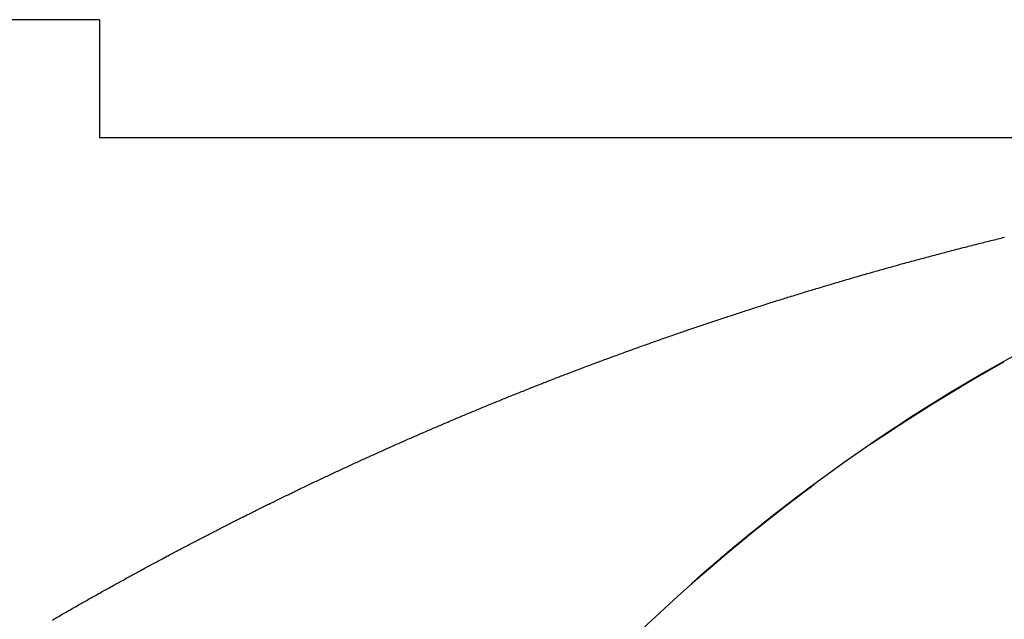
# Model space of a CAD drawing. Extents: x 24 to 1329, y -769 to 283.
# Drawn here: x 763 to 765, y -150 to -149 of the extents above; entities that cross this region are included whole.
import ezdxf

# ---------------------------------------------------------------- set-up
doc = ezdxf.new("R2010")
doc.units = 0
doc.linetypes.add('DASHED', pattern=[11.05, 8.7, -2.35])
doc.layers.get('0').update_dxf_attribs({"linetype": 'CONTINUOUS'})
doc.layers.add('NEVIDI', color=4, linetype='DASHED')

msp = doc.modelspace()

# ---------------------------------------------------------------- linework, layer by layer
at = {"color": 2}
for p, q in [((763.5, -149.3), (757.5, -149.3)), ((763.5, -149.3), (763.5, -149.5)), ((763.5, -149.5), (766.231739, -149.5)), ((765.005828, -149.898302), (765.028019, -149.885943)), ((765.008004, -149.897054), (765.030171, -149.884732)), ((765.010182, -149.895807), (765.032325, -149.883523)), ((765.012362, -149.894563), (765.034481, -149.882315)), ((765.014543, -149.893319), (765.036637, -149.881109)), ((765.016725, -149.892078), (765.034959, -149.88202)), ((765.018909, -149.890838), (765.034926, -149.88202)), ((765.021094, -149.889599), (765.034888, -149.88202)), ((764.97551, -149.915939), (764.998008, -149.903071)), ((764.977481, -149.914778), (764.998659, -149.902694)), ((764.977666, -149.914669), (765.000144, -149.901837)), ((764.979651, -149.913501), (765.000808, -149.901453)), ((764.979823, -149.9134), (765.002281, -149.900604)), ((764.981823, -149.912227), (765.002958, -149.900214)), ((764.981983, -149.912134), (765.004419, -149.899374)), ((764.983997, -149.910954), (765.005107, -149.898978)), ((764.984143, -149.910868), (765.006558, -149.898144)), ((764.986305, -149.909604), (765.008699, -149.896917)), ((764.988468, -149.908342), (765.010841, -149.895691)), ((764.990633, -149.907082), (765.012984, -149.894467)), ((764.992705, -149.905877), (765.013725, -149.894043)), ((764.9928, -149.905823), (765.015128, -149.893244)), ((764.994886, -149.904612), (765.015883, -149.892814)), ((764.994967, -149.904565), (765.017273, -149.892023)), ((764.997068, -149.903349), (765.01804, -149.891587)), ((764.997136, -149.903309), (765.01942, -149.890804)), ((764.999252, -149.902087), (765.020201, -149.890361)), ((764.999307, -149.902055), (765.021568, -149.889586)), ((765.001479, -149.900802), (765.023717, -149.88837)), ((765.003653, -149.899551), (765.025867, -149.887156)), ((764.947609, -149.932594), (764.970385, -149.919246)), ((764.949746, -149.931304), (764.972505, -149.917991)), ((764.951885, -149.930014), (764.974626, -149.916737)), ((764.954026, -149.928727), (764.976748, -149.915485)), ((764.956168, -149.927441), (764.978872, -149.914234)), ((764.958311, -149.926157), (764.980997, -149.912985)), ((764.960456, -149.924874), (764.983123, -149.911738)), ((764.962602, -149.923593), (764.98525, -149.910493)), ((764.96475, -149.922313), (764.987355, -149.909262)), ((764.966899, -149.921035), (764.989478, -149.908024)), ((764.96905, -149.919759), (764.991608, -149.906783)), ((764.971202, -149.918484), (764.99374, -149.905544)), ((764.973145, -149.917335), (764.994371, -149.905178)), ((764.973355, -149.917211), (764.995874, -149.904307)), ((764.975312, -149.916055), (764.996512, -149.903937)), ((764.919944, -149.949517), (764.943009, -149.935671)), ((764.921561, -149.948516), (764.943352, -149.935463)), ((764.922064, -149.948206), (764.9451, -149.934402)), ((764.923694, -149.947199), (764.945469, -149.934179)), ((764.924185, -149.946896), (764.947205, -149.933128)), ((764.925828, -149.945883), (764.947556, -149.932915)), ((764.926307, -149.945588), (764.949312, -149.931854)), ((764.927964, -149.944569), (764.949675, -149.931635)), ((764.928431, -149.944281), (764.95142, -149.930582)), ((764.930101, -149.943256), (764.951795, -149.930356)), ((764.930556, -149.942976), (764.953521, -149.929317)), ((764.932239, -149.941945), (764.953915, -149.92908)), ((764.932683, -149.941673), (764.955609, -149.928062)), ((764.934379, -149.940635), (764.95604, -149.927804)), ((764.934811, -149.940371), (764.957721, -149.926795)), ((764.936941, -149.939071), (764.959834, -149.92553)), ((764.939071, -149.937773), (764.961947, -149.924266)), ((764.941204, -149.936476), (764.964063, -149.923004)), ((764.943337, -149.93518), (764.966179, -149.921744)), ((764.945472, -149.933886), (764.968296, -149.920485)), ((764.89251, -149.966707), (764.915839, -149.952367)), ((764.894612, -149.965375), (764.917927, -149.95107)), ((764.896716, -149.964045), (764.920017, -149.949774)), ((764.898821, -149.962716), (764.922079, -149.948498)), ((764.900927, -149.961389), (764.924171, -149.947205)), ((764.903035, -149.960064), (764.926264, -149.945914)), ((764.905143, -149.95874), (764.928359, -149.944624)), ((764.90667, -149.957783), (764.928601, -149.944475)), ((764.907254, -149.957417), (764.930455, -149.943336)), ((764.908793, -149.956454), (764.930707, -149.943181)), ((764.909365, -149.956097), (764.932527, -149.942065)), ((764.910917, -149.955127), (764.932819, -149.941886)), ((764.911478, -149.954778), (764.934621, -149.940783)), ((764.913043, -149.953802), (764.934929, -149.940595)), ((764.913593, -149.95346), (764.93672, -149.9395)), ((764.915171, -149.952478), (764.93701, -149.939323)), ((764.915708, -149.952144), (764.938821, -149.938219)), ((764.917299, -149.951156), (764.939123, -149.938035)), ((764.917825, -149.95083), (764.940923, -149.936939)), ((764.919429, -149.949835), (764.941237, -149.936748)), ((764.865303, -149.984165), (764.888884, -149.969327)), ((764.866594, -149.983327), (764.888933, -149.969295)), ((764.867388, -149.982812), (764.890957, -149.968008)), ((764.86869, -149.981969), (764.891016, -149.967971)), ((764.869474, -149.981462), (764.893031, -149.966691)), ((764.871562, -149.980112), (764.895086, -149.965389)), ((764.87365, -149.978765), (764.897154, -149.964081)), ((764.875741, -149.977419), (764.899232, -149.962769)), ((764.877832, -149.976074), (764.901311, -149.961458)), ((764.879925, -149.974731), (764.903389, -149.960151)), ((764.882019, -149.97339), (764.905443, -149.958861)), ((764.884115, -149.97205), (764.907525, -149.957555)), ((764.886211, -149.970712), (764.909609, -149.956251)), ((764.88831, -149.969375), (764.911682, -149.954957)), ((764.890409, -149.96804), (764.913751, -149.953666)), ((764.838322, -150.00189), (764.862164, -149.986536)), ((764.839458, -150.001135), (764.862065, -149.986601)), ((764.840389, -150.000517), (764.864221, -149.985197)), ((764.841537, -149.999756), (764.864134, -149.985253)), ((764.842458, -149.999146), (764.866252, -149.983877)), ((764.843618, -149.998378), (764.866193, -149.983916)), ((764.844528, -149.997776), (764.868309, -149.982543)), ((764.8457, -149.997002), (764.868243, -149.982585)), ((764.8466, -149.996408), (764.87037, -149.981208)), ((764.847783, -149.995627), (764.870317, -149.981242)), ((764.848673, -149.995041), (764.872432, -149.979875)), ((764.849868, -149.994254), (764.872377, -149.979911)), ((764.850747, -149.993676), (764.874466, -149.978563)), ((764.851954, -149.992883), (764.874441, -149.978579)), ((764.852822, -149.992313), (764.87653, -149.977233)), ((764.854041, -149.991513), (764.876511, -149.977246)), ((764.854899, -149.990951), (764.878596, -149.975905)), ((764.85613, -149.990145), (764.878588, -149.97591)), ((764.856977, -149.98959), (764.880654, -149.974585)), ((764.85822, -149.988778), (764.880637, -149.974596)), ((764.859057, -149.988232), (764.882702, -149.973273)), ((764.860311, -149.987413), (764.882717, -149.973263)), ((764.861138, -149.986874), (764.884771, -149.97195)), ((764.862404, -149.98605), (764.884796, -149.971934)), ((764.86322, -149.985519), (764.886832, -149.970634)), ((764.864498, -149.984688), (764.88685, -149.970623)), ((764.813614, -150.018491), (764.837691, -150.002653)), ((764.815665, -150.017098), (764.839719, -150.001305)), ((764.817719, -150.015708), (764.841748, -149.999958)), ((764.818741, -150.015016), (764.841569, -150.000076)), ((764.819773, -150.014319), (764.843793, -149.998603)), ((764.820807, -150.013621), (764.843596, -149.998733)), ((764.821829, -150.012932), (764.845823, -149.99726)), ((764.822874, -150.012227), (764.845652, -149.997373)), ((764.823886, -150.011546), (764.847857, -149.995917)), ((764.824942, -150.010835), (764.847709, -149.996014)), ((764.825944, -150.010162), (764.849905, -149.994566)), ((764.827012, -150.009445), (764.849742, -149.994674)), ((764.828004, -150.008779), (764.851955, -149.993218)), ((764.829083, -150.008056), (764.8518, -149.99332)), ((764.830065, -150.007398), (764.85398, -149.991888)), ((764.831155, -150.006668), (764.853859, -149.991967)), ((764.832127, -150.006019), (764.856029, -149.990544)), ((764.833229, -150.005283), (764.855898, -149.99063)), ((764.83419, -150.004641), (764.858082, -149.9892)), ((764.835304, -150.003899), (764.857961, -149.98928)), ((764.836255, -150.003265), (764.86011, -149.987875)), ((764.837381, -150.002516), (764.86002, -149.987934)), ((764.811563, -150.019884), (764.83565, -150.004013)), ((764.671246, -150.121388), (764.696615, -150.102542)), ((764.671545, -150.121158), (764.69577, -150.103178)), ((764.673207, -150.119883), (764.698571, -150.101072)), ((764.673514, -150.119647), (764.697714, -150.101716)), ((764.675169, -150.118379), (764.700505, -150.099621)), ((764.675485, -150.118137), (764.699673, -150.100245)), ((764.677132, -150.116878), (764.702458, -150.098159)), ((764.677457, -150.116629), (764.701627, -150.098781)), ((764.679096, -150.115377), (764.704403, -150.096704)), ((764.67943, -150.115123), (764.703579, -150.09732)), ((764.681062, -150.113879), (764.706349, -150.095251)), ((764.681404, -150.113618), (764.705544, -150.095852)), ((764.683029, -150.112382), (764.708306, -150.093793)), ((764.68338, -150.112114), (764.707493, -150.094399)), ((764.684997, -150.110887), (764.710246, -150.092349)), ((764.685357, -150.110613), (764.709439, -150.09295)), ((764.686966, -150.109393), (764.71221, -150.090891)), ((764.687335, -150.109113), (764.71141, -150.091484)), ((764.688937, -150.107901), (764.714147, -150.089454)), ((764.689315, -150.107614), (764.713366, -150.090033)), ((764.690909, -150.10641), (764.713883, -150.089628)), ((764.692882, -150.104921), (764.713854, -150.089628)), ((764.647817, -150.139571), (764.673405, -150.120176)), ((764.649762, -150.138047), (764.675321, -150.118707)), ((764.651709, -150.136524), (764.677264, -150.11722)), ((764.651923, -150.136357), (764.676329, -150.117936)), ((764.653657, -150.135003), (764.67918, -150.115756)), ((764.655607, -150.133484), (764.681124, -150.114272)), ((764.655837, -150.133305), (764.680209, -150.114971)), ((764.657557, -150.131967), (764.683049, -150.112806)), ((764.657796, -150.131781), (764.68214, -150.113499)), ((764.659509, -150.130451), (764.68499, -150.11133)), ((764.659756, -150.130259), (764.684086, -150.112018)), ((764.661462, -150.128936), (764.686926, -150.109861)), ((764.661718, -150.128738), (764.686021, -150.110548)), ((764.663416, -150.127423), (764.68886, -150.108395)), ((764.663681, -150.127219), (764.687979, -150.109063)), ((764.665372, -150.125912), (764.690807, -150.106922)), ((764.665645, -150.125701), (764.689912, -150.107599)), ((764.667329, -150.124402), (764.692735, -150.105465)), ((764.66761, -150.124185), (764.691871, -150.106118)), ((764.669287, -150.122894), (764.694689, -150.103993)), ((764.669577, -150.122671), (764.693807, -150.104657)), ((764.626498, -150.15644), (764.652263, -150.136551)), ((764.626605, -150.156355), (764.651228, -150.137361)), ((764.62843, -150.154899), (764.654173, -150.135059)), ((764.628545, -150.154807), (764.653153, -150.135856)), ((764.630363, -150.153359), (764.656101, -150.133556)), ((764.630486, -150.153261), (764.65508, -150.134352)), ((764.632297, -150.15182), (764.658005, -150.132074)), ((764.632429, -150.151716), (764.657009, -150.132849)), ((764.634233, -150.150284), (764.659936, -150.130573)), ((764.634372, -150.150173), (764.658925, -150.131359)), ((764.636169, -150.148748), (764.661842, -150.129095)), ((764.636317, -150.148632), (764.660865, -150.129853)), ((764.638108, -150.147215), (764.663775, -150.127597)), ((764.638263, -150.147092), (764.662781, -150.128367)), ((764.640047, -150.145683), (764.66569, -150.126117)), ((764.640211, -150.145553), (764.664708, -150.126876)), ((764.641987, -150.144152), (764.667619, -150.124628)), ((764.64216, -150.144017), (764.666644, -150.125381)), ((764.643929, -150.142624), (764.669545, -150.123143)), ((764.645872, -150.141096), (764.671468, -150.121664)), ((764.605331, -150.173503), (764.631266, -150.153114)), ((764.605353, -150.173485), (764.630173, -150.153985)), ((764.607249, -150.171944), (764.633171, -150.151599)), ((764.607279, -150.17192), (764.63207, -150.152475)), ((764.609168, -150.170386), (764.635078, -150.150085)), ((764.609205, -150.170356), (764.633973, -150.150962)), ((764.611089, -150.16883), (764.636977, -150.14858)), ((764.611134, -150.168794), (764.635892, -150.149439)), ((764.613011, -150.167276), (764.638894, -150.147062)), ((764.613063, -150.167234), (764.637804, -150.147924)), ((764.614934, -150.165723), (764.640786, -150.145567)), ((764.614994, -150.165675), (764.639722, -150.146408)), ((764.616858, -150.164172), (764.642707, -150.144052)), ((764.616926, -150.164117), (764.641641, -150.144893)), ((764.618783, -150.162623), (764.644601, -150.14256)), ((764.618859, -150.162562), (764.643549, -150.143388)), ((764.62071, -150.161075), (764.646524, -150.141048)), ((764.620794, -150.161007), (764.64548, -150.141869)), ((764.622638, -150.159528), (764.648429, -150.139553)), ((764.62273, -150.159455), (764.647386, -150.140372)), ((764.624567, -150.157983), (764.650346, -150.138051)), ((764.624667, -150.157904), (764.649301, -150.138869)), ((764.584257, -150.190808), (764.609245, -150.170815)), ((764.584317, -150.190758), (764.610418, -150.169864)), ((764.586168, -150.189226), (764.611142, -150.169277)), ((764.586221, -150.189182), (764.612317, -150.168325)), ((764.588127, -150.187607), (764.614202, -150.1668)), ((764.590033, -150.186033), (764.616095, -150.165272)), ((764.591941, -150.184461), (764.617992, -150.163743)), ((764.593827, -150.18291), (764.618745, -150.163137)), ((764.59385, -150.182891), (764.619878, -150.162225)), ((764.595744, -150.181336), (764.620635, -150.161617)), ((764.59576, -150.181322), (764.621785, -150.160693)), ((764.597664, -150.179762), (764.622534, -150.160092)), ((764.597672, -150.179755), (764.623666, -150.159184)), ((764.599584, -150.178191), (764.624443, -150.158563)), ((764.599585, -150.17819), (764.625576, -150.157655)), ((764.601499, -150.176626), (764.62746, -150.156149)), ((764.601506, -150.176621), (764.626351, -150.157035)), ((764.603415, -150.175064), (764.629371, -150.154624)), ((764.603429, -150.175052), (764.628252, -150.155517)), ((764.563456, -150.208207), (764.589723, -150.186795)), ((764.565214, -150.206724), (764.59036, -150.18627)), ((764.565346, -150.206613), (764.591611, -150.185238)), ((764.567113, -150.205125), (764.592235, -150.184724)), ((764.567237, -150.20502), (764.593475, -150.183703)), ((764.569013, -150.203528), (764.594127, -150.183167)), ((764.56913, -150.203429), (764.595362, -150.182151)), ((764.570914, -150.201933), (764.596012, -150.181618)), ((764.571024, -150.20184), (764.597237, -150.180612)), ((764.572816, -150.200339), (764.597902, -150.180067)), ((764.572919, -150.200252), (764.599118, -150.17907)), ((764.574719, -150.198746), (764.599793, -150.178518)), ((764.574816, -150.198666), (764.601004, -150.177527)), ((764.576624, -150.197156), (764.601675, -150.176979)), ((764.576714, -150.197081), (764.602879, -150.175996)), ((764.57853, -150.195566), (764.603579, -150.175425)), ((764.578613, -150.195498), (764.604775, -150.17445)), ((764.580438, -150.193979), (764.605458, -150.173894)), ((764.580513, -150.193917), (764.606645, -150.172927)), ((764.582347, -150.192393), (764.607345, -150.172358)), ((764.582414, -150.192337), (764.608544, -150.171384)), ((764.542748, -150.22585), (764.56918, -150.203912)), ((764.544418, -150.224416), (764.569734, -150.203446)), ((764.544624, -150.224238), (764.571053, -150.202338)), ((764.546302, -150.222799), (764.5716, -150.20188)), ((764.546502, -150.222628), (764.572901, -150.200788)), ((764.548187, -150.221185), (764.57348, -150.200303)), ((764.54838, -150.221019), (764.574777, -150.199217)), ((764.550074, -150.219572), (764.575343, -150.198744)), ((764.55026, -150.219412), (764.576631, -150.197667)), ((764.551962, -150.21796), (764.577205, -150.197188)), ((764.552142, -150.217807), (764.578506, -150.196102)), ((764.553851, -150.21635), (764.57909, -150.195616)), ((764.554024, -150.216203), (764.580372, -150.194548)), ((764.555742, -150.214742), (764.580962, -150.194057)), ((764.555908, -150.2146), (764.58224, -150.192994)), ((764.557634, -150.213135), (764.582842, -150.192495)), ((764.557793, -150.213), (764.584117, -150.191436)), ((764.559527, -150.21153), (764.584724, -150.190933)), ((764.559679, -150.211401), (764.585979, -150.189891)), ((764.561421, -150.209926), (764.586597, -150.18938)), ((764.561567, -150.209803), (764.587864, -150.188331)), ((764.563317, -150.208325), (764.58849, -150.187814)), ((764.523778, -150.2423), (764.549257, -150.220812)), ((764.524056, -150.242057), (764.550641, -150.219627)), ((764.525648, -150.240666), (764.551104, -150.219233)), ((764.52592, -150.240429), (764.55248, -150.218057)), ((764.527519, -150.239034), (764.552968, -150.217641)), ((764.527785, -150.238802), (764.554342, -150.216469)), ((764.529392, -150.237403), (764.554825, -150.216058)), ((764.529651, -150.237178), (764.556179, -150.214905)), ((764.531265, -150.235774), (764.556687, -150.214474)), ((764.531518, -150.235555), (764.558044, -150.21332)), ((764.53314, -150.234147), (764.558551, -150.212891)), ((764.533386, -150.233933), (764.559888, -150.211756)), ((764.535017, -150.232521), (764.560406, -150.211318)), ((764.535256, -150.232313), (764.561751, -150.210178)), ((764.536894, -150.230897), (764.562256, -150.209751)), ((764.537127, -150.230695), (764.563606, -150.208609)), ((764.538773, -150.229274), (764.564133, -150.208165)), ((764.539, -150.229078), (764.565463, -150.207042)), ((764.540653, -150.227653), (764.565992, -150.206596)), ((764.540873, -150.227463), (764.567329, -150.205469)), ((764.542535, -150.226033), (764.567863, -150.20502)), ((764.505492, -150.258423), (764.532209, -150.235512)), ((764.507343, -150.256779), (764.534031, -150.23393)), ((764.509195, -150.255137), (764.535881, -150.232327)), ((764.511048, -150.253496), (764.537712, -150.230742)), ((764.512903, -150.251857), (764.539558, -150.229147)), ((764.514449, -150.250493), (764.539997, -150.228769)), ((764.514758, -150.25022), (764.5414, -150.227559)), ((764.516312, -150.248851), (764.541849, -150.227172)), ((764.516615, -150.248584), (764.54324, -150.225974)), ((764.518177, -150.247211), (764.543686, -150.225591)), ((764.518474, -150.24695), (764.545096, -150.224379)), ((764.520043, -150.245572), (764.545549, -150.22399)), ((764.520333, -150.245317), (764.546941, -150.222795)), ((764.52191, -150.243935), (764.54739, -150.222411)), ((764.522194, -150.243686), (764.548786, -150.221215)), ((764.514677, -150.250742), (764.523036, -150.243515)), ((764.51523, -150.250296), (764.521197, -150.245128)), ((764.51571, -150.249907), (764.519373, -150.24673))]:
    msp.add_line(p, q, dxfattribs=at)
msp.add_arc((766.5, -152.5), 3, 90, 180, dxfattribs=at)
at = {"layer": 'NEVIDI', "color": 7, "linetype": 'CONTINUOUS'}
for p, q in [((764.970641, -149.686436), (764.973368, -149.685738)), ((764.973368, -149.685738), (764.976389, -149.684967)), ((764.976389, -149.684967), (764.979158, -149.684262)), ((764.979158, -149.684262), (764.982226, -149.683482)), ((764.982226, -149.683482), (764.984954, -149.68279)), ((764.984954, -149.68279), (764.988064, -149.682003)), ((764.988064, -149.682003), (764.990756, -149.681323)), ((764.990756, -149.681323), (764.993879, -149.680535)), ((764.993879, -149.680535), (764.996572, -149.679858)), ((764.996572, -149.679858), (764.999715, -149.679069)), ((764.999715, -149.679069), (765.002434, -149.678388)), ((765.002434, -149.678388), (765.005535, -149.677613)), ((765.005535, -149.677613), (765.008302, -149.676923)), ((765.008302, -149.676923), (765.011366, -149.67616)), ((765.011366, -149.67616), (765.014176, -149.675462)), ((765.014176, -149.675462), (765.017243, -149.674702)), ((765.017243, -149.674702), (765.020056, -149.674006)), ((765.020056, -149.674006), (765.023134, -149.673247)), ((765.023134, -149.673247), (765.025944, -149.672555)), ((765.025944, -149.672555), (765.029026, -149.671798)), ((765.029026, -149.671798), (765.031853, -149.671105)), ((765.031853, -149.671105), (765.034938, -149.67035)), ((765.034938, -149.67035), (765.037768, -149.669659)), ((764.907745, -149.702898), (764.910415, -149.702185)), ((764.910415, -149.702185), (764.913371, -149.701396)), ((764.913371, -149.701396), (764.916082, -149.700675)), ((764.916082, -149.700675), (764.919084, -149.699877)), ((764.919084, -149.699877), (764.921754, -149.699169)), ((764.921754, -149.699169), (764.924798, -149.698363)), ((764.924798, -149.698363), (764.927432, -149.697668)), ((764.927432, -149.697668), (764.930478, -149.696865)), ((764.930478, -149.696865), (764.933114, -149.696171)), ((764.933114, -149.696171), (764.93619, -149.695364)), ((764.93619, -149.695364), (764.93882, -149.694674)), ((764.93882, -149.694674), (764.941898, -149.69387)), ((764.941898, -149.69387), (764.944561, -149.693174)), ((764.944561, -149.693174), (764.947642, -149.692372)), ((764.947642, -149.692372), (764.950308, -149.691679)), ((764.950308, -149.691679), (764.953391, -149.690879)), ((764.953391, -149.690879), (764.956059, -149.690188)), ((764.956059, -149.690188), (764.959146, -149.689391)), ((764.959146, -149.689391), (764.961817, -149.688702)), ((764.961817, -149.688702), (764.964862, -149.687918)), ((764.964862, -149.687918), (764.967584, -149.687219)), ((764.967584, -149.687219), (764.970641, -149.686436)), ((764.846079, -149.719738), (764.848652, -149.719022)), ((764.848652, -149.719022), (764.851633, -149.718193)), ((764.851633, -149.718193), (764.85423, -149.717473)), ((764.85423, -149.717473), (764.857225, -149.716643)), ((764.857225, -149.716643), (764.859817, -149.715927)), ((764.859817, -149.715927), (764.862815, -149.715099)), ((764.862815, -149.715099), (764.865409, -149.714385)), ((764.865409, -149.714385), (764.868409, -149.71356)), ((764.868409, -149.71356), (764.871006, -149.712848)), ((764.871006, -149.712848), (764.873966, -149.712037)), ((764.873966, -149.712037), (764.876607, -149.711315)), ((764.876607, -149.711315), (764.879584, -149.710503)), ((764.879584, -149.710503), (764.88218, -149.709796)), ((764.88218, -149.709796), (764.885201, -149.708974)), ((764.885201, -149.708974), (764.887816, -149.708265)), ((764.887816, -149.708265), (764.890841, -149.707446)), ((764.890841, -149.707446), (764.893458, -149.706738)), ((764.893458, -149.706738), (764.896441, -149.705933)), ((764.896441, -149.705933), (764.899104, -149.705216)), ((764.899104, -149.705216), (764.902052, -149.704424)), ((764.902052, -149.704424), (764.904755, -149.703699)), ((764.904755, -149.703699), (764.907745, -149.702898)), ((764.788066, -149.73621), (764.791009, -149.73536)), ((764.791009, -149.73536), (764.793529, -149.734633)), ((764.793529, -149.734633), (764.796465, -149.733787)), ((764.796465, -149.733787), (764.799006, -149.733057)), ((764.799006, -149.733057), (764.801945, -149.732214)), ((764.801945, -149.732214), (764.804488, -149.731485)), ((764.804488, -149.731485), (764.807429, -149.730644)), ((764.807429, -149.730644), (764.809974, -149.729918)), ((764.809974, -149.729918), (764.812918, -149.729079)), ((764.812918, -149.729079), (764.815465, -149.728355)), ((764.815465, -149.728355), (764.818412, -149.727518)), ((764.818412, -149.727518), (764.820961, -149.726795)), ((764.820961, -149.726795), (764.823925, -149.725957)), ((764.823925, -149.725957), (764.82649, -149.725232)), ((764.82649, -149.725232), (764.829457, -149.724396)), ((764.829457, -149.724396), (764.832024, -149.723673)), ((764.832024, -149.723673), (764.834993, -149.722839)), ((764.834993, -149.722839), (764.837562, -149.722118)), ((764.837562, -149.722118), (764.840533, -149.721286)), ((764.840533, -149.721286), (764.843105, -149.720568)), ((764.843105, -149.720568), (764.846079, -149.719738)), ((764.731301, -149.752913), (764.733792, -149.752168)), ((764.733792, -149.752168), (764.736718, -149.751294)), ((764.736718, -149.751294), (764.739189, -149.750557)), ((764.739189, -149.750557), (764.742088, -149.749694)), ((764.742088, -149.749694), (764.744596, -149.748949)), ((764.744596, -149.748949), (764.747498, -149.748088)), ((764.747498, -149.748088), (764.750008, -149.747345)), ((764.750008, -149.747345), (764.752911, -149.746486)), ((764.752911, -149.746486), (764.755423, -149.745745)), ((764.755423, -149.745745), (764.758329, -149.744888)), ((764.758329, -149.744888), (764.760843, -149.744148)), ((764.760843, -149.744148), (764.763787, -149.743283)), ((764.763787, -149.743283), (764.766274, -149.742554)), ((764.766274, -149.742554), (764.769191, -149.7417)), ((764.769191, -149.7417), (764.771716, -149.740962)), ((764.771716, -149.740962), (764.774635, -149.74011)), ((764.774635, -149.74011), (764.777162, -149.739374)), ((764.777162, -149.739374), (764.780084, -149.738524)), ((764.780084, -149.738524), (764.782612, -149.73779)), ((764.782612, -149.73779), (764.785536, -149.736942)), ((764.785536, -149.736942), (764.788066, -149.73621)), ((764.675013, -149.770049), (764.677822, -149.76918)), ((764.677822, -149.76918), (764.680289, -149.768418)), ((764.680289, -149.768418), (764.683147, -149.767537)), ((764.683147, -149.767537), (764.685619, -149.766776)), ((764.685619, -149.766776), (764.688479, -149.765897)), ((764.688479, -149.765897), (764.690953, -149.765138)), ((764.690953, -149.765138), (764.693815, -149.764261)), ((764.693815, -149.764261), (764.696291, -149.763504)), ((764.696291, -149.763504), (764.699154, -149.762629)), ((764.699154, -149.762629), (764.701632, -149.761874)), ((764.701632, -149.761874), (764.7045, -149.761)), ((764.7045, -149.761), (764.706977, -149.760247)), ((764.706977, -149.760247), (764.709849, -149.759376)), ((764.709849, -149.759376), (764.712333, -149.758623)), ((764.712333, -149.758623), (764.715206, -149.757754)), ((764.715206, -149.757754), (764.717692, -149.757003)), ((764.717692, -149.757003), (764.720567, -149.756136)), ((764.720567, -149.756136), (764.723055, -149.755387)), ((764.723055, -149.755387), (764.725932, -149.754523)), ((764.725932, -149.754523), (764.728421, -149.753776)), ((764.728421, -149.753776), (764.731301, -149.752913)), ((764.622258, -149.786638), (764.625074, -149.785739)), ((764.625074, -149.785739), (764.627511, -149.784963)), ((764.627511, -149.784963), (764.63033, -149.784066)), ((764.63033, -149.784066), (764.632768, -149.783292)), ((764.632768, -149.783292), (764.635588, -149.782398)), ((764.635588, -149.782398), (764.638028, -149.781625)), ((764.638028, -149.781625), (764.640851, -149.780733)), ((764.640851, -149.780733), (764.643293, -149.779962)), ((764.643293, -149.779962), (764.646117, -149.779072)), ((764.646117, -149.779072), (764.64856, -149.778303)), ((764.64856, -149.778303), (764.651372, -149.777419)), ((764.651372, -149.777419), (764.653841, -149.776645)), ((764.653841, -149.776645), (764.656655, -149.775764)), ((764.656655, -149.775764), (764.659089, -149.775002)), ((764.659089, -149.775002), (764.661933, -149.774114)), ((764.661933, -149.774114), (764.664393, -149.773347)), ((764.664393, -149.773347), (764.667239, -149.772461)), ((764.667239, -149.772461), (764.669701, -149.771696)), ((764.669701, -149.771696), (764.672549, -149.770813)), ((764.672549, -149.770813), (764.675013, -149.770049)), ((764.570188, -149.803521), (764.572964, -149.802608)), ((764.572964, -149.802608), (764.575365, -149.80182)), ((764.575365, -149.80182), (764.578142, -149.800909)), ((764.578142, -149.800909), (764.580545, -149.800122)), ((764.580545, -149.800122), (764.583324, -149.799214)), ((764.583324, -149.799214), (764.585728, -149.798429)), ((764.585728, -149.798429), (764.588509, -149.797522)), ((764.588509, -149.797522), (764.590915, -149.796739)), ((764.590915, -149.796739), (764.593719, -149.795828)), ((764.593719, -149.795828), (764.596115, -149.795051)), ((764.596115, -149.795051), (764.598949, -149.794133)), ((764.598949, -149.794133), (764.601336, -149.79336)), ((764.601336, -149.79336), (764.604138, -149.792455)), ((764.604138, -149.792455), (764.606561, -149.791674)), ((764.606561, -149.791674), (764.609365, -149.790771)), ((764.609365, -149.790771), (764.61179, -149.789991)), ((764.61179, -149.789991), (764.614595, -149.789091)), ((764.614595, -149.789091), (764.617022, -149.788313)), ((764.617022, -149.788313), (764.619829, -149.787414)), ((764.619829, -149.787414), (764.622258, -149.786638)), ((764.521533, -149.819762), (764.523906, -149.818959)), ((764.523906, -149.818959), (764.52665, -149.818032)), ((764.52665, -149.818032), (764.529024, -149.817231)), ((764.529024, -149.817231), (764.531771, -149.816307)), ((764.531771, -149.816307), (764.534147, -149.815508)), ((764.534147, -149.815508), (764.536899, -149.814584)), ((764.536899, -149.814584), (764.539273, -149.813788)), ((764.539273, -149.813788), (764.54203, -149.812865)), ((764.54203, -149.812865), (764.544416, -149.812067)), ((764.544416, -149.812067), (764.547175, -149.811146)), ((764.547175, -149.811146), (764.549562, -149.810351)), ((764.549562, -149.810351), (764.552322, -149.809432)), ((764.552322, -149.809432), (764.554711, -149.808638)), ((764.554711, -149.808638), (764.557473, -149.807721)), ((764.557473, -149.807721), (764.559863, -149.80693)), ((764.559863, -149.80693), (764.562628, -149.806015)), ((764.562628, -149.806015), (764.565019, -149.805225)), ((764.565019, -149.805225), (764.567775, -149.804316)), ((764.567775, -149.804316), (764.570188, -149.803521)), ((764.473026, -149.836406), (764.475704, -149.835475)), ((764.475704, -149.835475), (764.478085, -149.834648)), ((764.478085, -149.834648), (764.4808, -149.833708)), ((764.4808, -149.833708), (764.483148, -149.832895)), ((764.483148, -149.832895), (764.485867, -149.831955)), ((764.485867, -149.831955), (764.488226, -149.831141)), ((764.488226, -149.831141), (764.490951, -149.830202)), ((764.490951, -149.830202), (764.493309, -149.829391)), ((764.493309, -149.829391), (764.496035, -149.828454)), ((764.496035, -149.828454), (764.498394, -149.827644)), ((764.498394, -149.827644), (764.501123, -149.826709)), ((764.501123, -149.826709), (764.503483, -149.825902)), ((764.503483, -149.825902), (764.506213, -149.824969)), ((764.506213, -149.824969), (764.508576, -149.824163)), ((764.508576, -149.824163), (764.511273, -149.823244)), ((764.511273, -149.823244), (764.513678, -149.822426)), ((764.513678, -149.822426), (764.516419, -149.821495)), ((764.516419, -149.821495), (764.51879, -149.820691)), ((764.51879, -149.820691), (764.521533, -149.819762)), ((764.425355, -149.853209), (764.427709, -149.852369)), ((764.427709, -149.852369), (764.430358, -149.851425)), ((764.430358, -149.851425), (764.432724, -149.850582)), ((764.432724, -149.850582), (764.435344, -149.849651)), ((764.435344, -149.849651), (764.437745, -149.848799)), ((764.437745, -149.848799), (764.440366, -149.84787)), ((764.440366, -149.84787), (764.44277, -149.847019)), ((764.44277, -149.847019), (764.445392, -149.846092)), ((764.445392, -149.846092), (764.447797, -149.845243)), ((764.447797, -149.845243), (764.45046, -149.844304)), ((764.45046, -149.844304), (764.452828, -149.843471)), ((764.452828, -149.843471), (764.455488, -149.842536)), ((764.455488, -149.842536), (764.457866, -149.841701)), ((764.457866, -149.841701), (764.460535, -149.840766)), ((764.460535, -149.840766), (764.462916, -149.839932)), ((764.462916, -149.839932), (764.465552, -149.839011)), ((764.465552, -149.839011), (764.467969, -149.838167)), ((764.467969, -149.838167), (764.470607, -149.837248)), ((764.470607, -149.837248), (764.473026, -149.836406)), ((764.377887, -149.870386), (764.380475, -149.869438)), ((764.380475, -149.869438), (764.382849, -149.868569)), ((764.382849, -149.868569), (764.385439, -149.867623)), ((764.385439, -149.867623), (764.387814, -149.866757)), ((764.387814, -149.866757), (764.390405, -149.865813)), ((764.390405, -149.865813), (764.392782, -149.864948)), ((764.392782, -149.864948), (764.395375, -149.864006)), ((764.395375, -149.864006), (764.397752, -149.863143)), ((764.397752, -149.863143), (764.400359, -149.862198)), ((764.400359, -149.862198), (764.402729, -149.861341)), ((764.402729, -149.861341), (764.405367, -149.860388)), ((764.405367, -149.860388), (764.407719, -149.859539)), ((764.407719, -149.859539), (764.410324, -149.8586)), ((764.410324, -149.8586), (764.412712, -149.857741)), ((764.412712, -149.857741), (764.415318, -149.856804)), ((764.415318, -149.856804), (764.417708, -149.855946)), ((764.417708, -149.855946), (764.420316, -149.855012)), ((764.420316, -149.855012), (764.422707, -149.854156)), ((764.422707, -149.854156), (764.425355, -149.853209)), ((764.333504, -149.886852), (764.336065, -149.885891)), ((764.336065, -149.885891), (764.338414, -149.885011)), ((764.338414, -149.885011), (764.340977, -149.884052)), ((764.340977, -149.884052), (764.343327, -149.883174)), ((764.343327, -149.883174), (764.345901, -149.882213)), ((764.345901, -149.882213), (764.348245, -149.881339)), ((764.348245, -149.881339), (764.350818, -149.880382)), ((764.350818, -149.880382), (764.353177, -149.879505)), ((764.353177, -149.879505), (764.355751, -149.878549)), ((764.355751, -149.878549), (764.358111, -149.877674)), ((764.358111, -149.877674), (764.360687, -149.87672)), ((764.360687, -149.87672), (764.363048, -149.875847)), ((764.363048, -149.875847), (764.365626, -149.874895)), ((764.365626, -149.874895), (764.367989, -149.874024)), ((764.367989, -149.874024), (764.370567, -149.873074)), ((764.370567, -149.873074), (764.372932, -149.872205)), ((764.372932, -149.872205), (764.375549, -149.871243)), ((764.375549, -149.871243), (764.377887, -149.870386)), ((764.28952, -149.903563), (764.292072, -149.902583)), ((764.292072, -149.902583), (764.294392, -149.901693)), ((764.294392, -149.901693), (764.296935, -149.900718)), ((764.296935, -149.900718), (764.299267, -149.899826)), ((764.299267, -149.899826), (764.301812, -149.898854)), ((764.301812, -149.898854), (764.304145, -149.897963)), ((764.304145, -149.897963), (764.306691, -149.896993)), ((764.306691, -149.896993), (764.309025, -149.896104)), ((764.309025, -149.896104), (764.311573, -149.895136)), ((764.311573, -149.895136), (764.313908, -149.894249)), ((764.313908, -149.894249), (764.316457, -149.893282)), ((764.316457, -149.893282), (764.318795, -149.892397)), ((764.318795, -149.892397), (764.321381, -149.891419)), ((764.321381, -149.891419), (764.323692, -149.890546)), ((764.323692, -149.890546), (764.326251, -149.889581)), ((764.326251, -149.889581), (764.328597, -149.888697)), ((764.328597, -149.888697), (764.331157, -149.887734)), ((764.331157, -149.887734), (764.333504, -149.886852)), ((764.245901, -149.920525), (764.248487, -149.919509)), ((764.248487, -149.919509), (764.250724, -149.918631)), ((764.250724, -149.918631), (764.253311, -149.917616)), ((764.253311, -149.917616), (764.255549, -149.91674)), ((764.255549, -149.91674), (764.258138, -149.915727)), ((764.258138, -149.915727), (764.260377, -149.914853)), ((764.260377, -149.914853), (764.262967, -149.913842)), ((764.262967, -149.913842), (764.265208, -149.912969)), ((764.265208, -149.912969), (764.267793, -149.911963)), ((764.267793, -149.911963), (764.270059, -149.911083)), ((764.270059, -149.911083), (764.272666, -149.910071)), ((764.272666, -149.910071), (764.27492, -149.909197)), ((764.27492, -149.909197), (764.277491, -149.908202)), ((764.277491, -149.908202), (764.279784, -149.907315)), ((764.279784, -149.907315), (764.282323, -149.906335)), ((764.282323, -149.906335), (764.284651, -149.905437)), ((764.284651, -149.905437), (764.287191, -149.904459)), ((764.287191, -149.904459), (764.28952, -149.903563)), ((764.202712, -149.937708), (764.205209, -149.936704)), ((764.205209, -149.936704), (764.207498, -149.935784)), ((764.207498, -149.935784), (764.209997, -149.934782)), ((764.209997, -149.934782), (764.212288, -149.933865)), ((764.212288, -149.933865), (764.21478, -149.932867)), ((764.21478, -149.932867), (764.217079, -149.931949)), ((764.217079, -149.931949), (764.219581, -149.930951)), ((764.219581, -149.930951), (764.221874, -149.930037)), ((764.221874, -149.930037), (764.224376, -149.92904)), ((764.224376, -149.92904), (764.226671, -149.928128)), ((764.226671, -149.928128), (764.229175, -149.927134)), ((764.229175, -149.927134), (764.231471, -149.926223)), ((764.231471, -149.926223), (764.233976, -149.925231)), ((764.233976, -149.925231), (764.236273, -149.924322)), ((764.236273, -149.924322), (764.238793, -149.923327)), ((764.238793, -149.923327), (764.241081, -149.922424)), ((764.241081, -149.922424), (764.243665, -149.921405)), ((764.243665, -149.921405), (764.245901, -149.920525)), ((764.162362, -149.954112), (764.164567, -149.953207)), ((764.164567, -149.953207), (764.167079, -149.952177)), ((764.167079, -149.952177), (764.169321, -149.951259)), ((764.169321, -149.951259), (764.171802, -149.950244)), ((764.171802, -149.950244), (764.174078, -149.949314)), ((764.174078, -149.949314), (764.17656, -149.948301)), ((764.17656, -149.948301), (764.178837, -149.947373)), ((764.178837, -149.947373), (764.181321, -149.946362)), ((764.181321, -149.946362), (764.183598, -149.945436)), ((764.183598, -149.945436), (764.186106, -149.944418)), ((764.186106, -149.944418), (764.188367, -149.943501)), ((764.188367, -149.943501), (764.19086, -149.942491)), ((764.19086, -149.942491), (764.193146, -149.941566)), ((764.193146, -149.941566), (764.19564, -149.940558)), ((764.19564, -149.940558), (764.197928, -149.939635)), ((764.197928, -149.939635), (764.200423, -149.938629)), ((764.200423, -149.938629), (764.202712, -149.937708)), ((764.122019, -149.970857), (764.124511, -149.969812)), ((764.124511, -149.969812), (764.126727, -149.968885)), ((764.126727, -149.968885), (764.129252, -149.967829)), ((764.129252, -149.967829), (764.131437, -149.966917)), ((764.131437, -149.966917), (764.133937, -149.965874)), ((764.133937, -149.965874), (764.136156, -149.96495)), ((764.136156, -149.96495), (764.13869, -149.963895)), ((764.13869, -149.963895), (764.140883, -149.962984)), ((764.140883, -149.962984), (764.143419, -149.961932)), ((764.143419, -149.961932), (764.145612, -149.961022)), ((764.145612, -149.961022), (764.14815, -149.959972)), ((764.14815, -149.959972), (764.150344, -149.959064)), ((764.150344, -149.959064), (764.152883, -149.958016)), ((764.152883, -149.958016), (764.155079, -149.95711)), ((764.155079, -149.95711), (764.157619, -149.956063)), ((764.157619, -149.956063), (764.159816, -149.955159)), ((764.159816, -149.955159), (764.162362, -149.954112)), ((764.082258, -149.987698), (764.084443, -149.986763)), ((764.084443, -149.986763), (764.086957, -149.98569)), ((764.086957, -149.98569), (764.089132, -149.984762)), ((764.089132, -149.984762), (764.091647, -149.983691)), ((764.091647, -149.983691), (764.093823, -149.982765)), ((764.093823, -149.982765), (764.096339, -149.981695)), ((764.096339, -149.981695), (764.098516, -149.980771)), ((764.098516, -149.980771), (764.101034, -149.979703)), ((764.101034, -149.979703), (764.103212, -149.978781)), ((764.103212, -149.978781), (764.105695, -149.97773)), ((764.105695, -149.97773), (764.10791, -149.976794)), ((764.10791, -149.976794), (764.110362, -149.975759)), ((764.110362, -149.975759), (764.112611, -149.974811)), ((764.112611, -149.974811), (764.115064, -149.973778)), ((764.115064, -149.973778), (764.117314, -149.972832)), ((764.117314, -149.972832), (764.119768, -149.971801)), ((764.119768, -149.971801), (764.122019, -149.970857)), ((764.044968, -150.0038), (764.047189, -150.002832)), ((764.047189, -150.002832), (764.049613, -150.001777)), ((764.049613, -150.001777), (764.051836, -150.000812)), ((764.051836, -150.000812), (764.054282, -149.99975)), ((764.054282, -149.99975), (764.056484, -149.998795)), ((764.056484, -149.998795), (764.058978, -149.997715)), ((764.058978, -149.997715), (764.061135, -149.996782)), ((764.061135, -149.996782), (764.06363, -149.995704)), ((764.06363, -149.995704), (764.065789, -149.994772)), ((764.065789, -149.994772), (764.068285, -149.993696)), ((764.068285, -149.993696), (764.070444, -149.992766)), ((764.070444, -149.992766), (764.072942, -149.991692)), ((764.072942, -149.991692), (764.075102, -149.990764)), ((764.075102, -149.990764), (764.077601, -149.989692)), ((764.077601, -149.989692), (764.079763, -149.988766)), ((764.079763, -149.988766), (764.082258, -149.987698)), ((764.005471, -150.021181), (764.007952, -150.020079)), ((764.007952, -150.020079), (764.010098, -150.019127)), ((764.010098, -150.019127), (764.012579, -150.018028)), ((764.012579, -150.018028), (764.014726, -150.017078)), ((764.014726, -150.017078), (764.017209, -150.01598)), ((764.017209, -150.01598), (764.019357, -150.015031)), ((764.019357, -150.015031), (764.021841, -150.013936)), ((764.021841, -150.013936), (764.02399, -150.012989)), ((764.02399, -150.012989), (764.026476, -150.011895)), ((764.026476, -150.011895), (764.028625, -150.01095)), ((764.028625, -150.01095), (764.031112, -150.009859)), ((764.031112, -150.009859), (764.033263, -150.008915)), ((764.033263, -150.008915), (764.035751, -150.007825)), ((764.035751, -150.007825), (764.037903, -150.006884)), ((764.037903, -150.006884), (764.040356, -150.005812)), ((764.040356, -150.005812), (764.042545, -150.004856)), ((764.042545, -150.004856), (764.044968, -150.0038)), ((763.96871, -150.037662), (763.971168, -150.03655)), ((763.971168, -150.03655), (763.973295, -150.03559)), ((763.973295, -150.03559), (763.97577, -150.034474)), ((763.97577, -150.034474), (763.977883, -150.033522)), ((763.977883, -150.033522), (763.980345, -150.032414)), ((763.980345, -150.032414), (763.982474, -150.031457)), ((763.982474, -150.031457), (763.984936, -150.030351)), ((763.984936, -150.030351), (763.987066, -150.029396)), ((763.987066, -150.029396), (763.989529, -150.028292)), ((763.989529, -150.028292), (763.99166, -150.027338)), ((763.99166, -150.027338), (763.994125, -150.026236)), ((763.994125, -150.026236), (763.996257, -150.025284)), ((763.996257, -150.025284), (763.998723, -150.024184)), ((763.998723, -150.024184), (764.000856, -150.023234)), ((764.000856, -150.023234), (764.003357, -150.022121)), ((764.003357, -150.022121), (764.005471, -150.021181)), ((763.932144, -150.054347), (763.934588, -150.053223)), ((763.934588, -150.053223), (763.936702, -150.052252)), ((763.936702, -150.052252), (763.939147, -150.051129)), ((763.939147, -150.051129), (763.941262, -150.050159)), ((763.941262, -150.050159), (763.943708, -150.049039)), ((763.943708, -150.049039), (763.945824, -150.048071)), ((763.945824, -150.048071), (763.948271, -150.046953)), ((763.948271, -150.046953), (763.950388, -150.045986)), ((763.950388, -150.045986), (763.952839, -150.044868)), ((763.952839, -150.044868), (763.954964, -150.0439)), ((763.954964, -150.0439), (763.95742, -150.042782)), ((763.95742, -150.042782), (763.959544, -150.041817)), ((763.959544, -150.041817), (763.962001, -150.040702)), ((763.962001, -150.040702), (763.964126, -150.039738)), ((763.964126, -150.039738), (763.966583, -150.038624)), ((763.966583, -150.038624), (763.96871, -150.037662)), ((763.895828, -150.071209), (763.898272, -150.070065)), ((763.898272, -150.070065), (763.900359, -150.069089)), ((763.900359, -150.069089), (763.902789, -150.067955)), ((763.902789, -150.067955), (763.904891, -150.066974)), ((763.904891, -150.066974), (763.907322, -150.065841)), ((763.907322, -150.065841), (763.909425, -150.064862)), ((763.909425, -150.064862), (763.911857, -150.063731)), ((763.911857, -150.063731), (763.913961, -150.062754)), ((763.913961, -150.062754), (763.916394, -150.061624)), ((763.916394, -150.061624), (763.918499, -150.060649)), ((763.918499, -150.060649), (763.920934, -150.059522)), ((763.920934, -150.059522), (763.923039, -150.058547)), ((763.923039, -150.058547), (763.925507, -150.057408)), ((763.925507, -150.057408), (763.927589, -150.056447)), ((763.927589, -150.056447), (763.930031, -150.05532)), ((763.930031, -150.05532), (763.932144, -150.054347)), ((763.859692, -150.088275), (763.862107, -150.087126)), ((763.862107, -150.087126), (763.864195, -150.086132)), ((763.864195, -150.086132), (763.866611, -150.084985)), ((763.866611, -150.084985), (763.8687, -150.083994)), ((763.8687, -150.083994), (763.871117, -150.082848)), ((763.871117, -150.082848), (763.873207, -150.081858)), ((763.873207, -150.081858), (763.87563, -150.080712)), ((763.87563, -150.080712), (763.877727, -150.079721)), ((763.877727, -150.079721), (763.880152, -150.078577)), ((763.880152, -150.078577), (763.88225, -150.077588)), ((763.88225, -150.077588), (763.884675, -150.076445)), ((763.884675, -150.076445), (763.886774, -150.075458)), ((763.886774, -150.075458), (763.889201, -150.074317)), ((763.889201, -150.074317), (763.8913, -150.073331)), ((763.8913, -150.073331), (763.893728, -150.072193)), ((763.893728, -150.072193), (763.895828, -150.071209)), ((763.826209, -150.104348), (763.828225, -150.103373)), ((763.828225, -150.103373), (763.830662, -150.102196)), ((763.830662, -150.102196), (763.832715, -150.101205)), ((763.832715, -150.101205), (763.835123, -150.100044)), ((763.835123, -150.100044), (763.837206, -150.099041)), ((763.837206, -150.099041), (763.839615, -150.097882)), ((763.839615, -150.097882), (763.841699, -150.096881)), ((763.841699, -150.096881), (763.84411, -150.095724)), ((763.84411, -150.095724), (763.846195, -150.094724)), ((763.846195, -150.094724), (763.848592, -150.093576)), ((763.848592, -150.093576), (763.850692, -150.092571)), ((763.850692, -150.092571), (763.853104, -150.091418)), ((763.853104, -150.091418), (763.855191, -150.090421)), ((763.855191, -150.090421), (763.857604, -150.08927)), ((763.857604, -150.08927), (763.859692, -150.088275)), ((763.792464, -150.120802), (763.794919, -150.119596)), ((763.794919, -150.119596), (763.796917, -150.118616)), ((763.796917, -150.118616), (763.799375, -150.117411)), ((763.799375, -150.117411), (763.801381, -150.116429)), ((763.801381, -150.116429), (763.803841, -150.115226)), ((763.803841, -150.115226), (763.805848, -150.114245)), ((763.805848, -150.114245), (763.808309, -150.113044)), ((763.808309, -150.113044), (763.810317, -150.112065)), ((763.810317, -150.112065), (763.812778, -150.110866)), ((763.812778, -150.110866), (763.814787, -150.109888)), ((763.814787, -150.109888), (763.81725, -150.108691)), ((763.81725, -150.108691), (763.819259, -150.107716)), ((763.819259, -150.107716), (763.821688, -150.106537)), ((763.821688, -150.106537), (763.823738, -150.105544)), ((763.823738, -150.105544), (763.826209, -150.104348)), ((763.756919, -150.138414), (763.759362, -150.137194)), ((763.759362, -150.137194), (763.761356, -150.1362)), ((763.761356, -150.1362), (763.7638, -150.134982)), ((763.7638, -150.134982), (763.765794, -150.133989)), ((763.765794, -150.133989), (763.768239, -150.132774)), ((763.768239, -150.132774), (763.770234, -150.131782)), ((763.770234, -150.131782), (763.772674, -150.130572)), ((763.772674, -150.130572), (763.774676, -150.129579)), ((763.774676, -150.129579), (763.777124, -150.128367)), ((763.777124, -150.128367), (763.77912, -150.12738)), ((763.77912, -150.12738), (763.781569, -150.12617)), ((763.781569, -150.12617), (763.783566, -150.125183)), ((763.783566, -150.125183), (763.786016, -150.123976)), ((763.786016, -150.123976), (763.788014, -150.122991)), ((763.788014, -150.122991), (763.790465, -150.121785)), ((763.790465, -150.121785), (763.792464, -150.120802)), ((763.723984, -150.154991), (763.725965, -150.153987)), ((763.725965, -150.153987), (763.728395, -150.152756)), ((763.728395, -150.152756), (763.730378, -150.151753)), ((763.730378, -150.151753), (763.732809, -150.150525)), ((763.732809, -150.150525), (763.734792, -150.149524)), ((763.734792, -150.149524), (763.737224, -150.148297)), ((763.737224, -150.148297), (763.739208, -150.147297)), ((763.739208, -150.147297), (763.741641, -150.146073)), ((763.741641, -150.146073), (763.743626, -150.145075)), ((763.743626, -150.145075), (763.746038, -150.143863)), ((763.746038, -150.143863), (763.748052, -150.142852)), ((763.748052, -150.142852), (763.750493, -150.141629)), ((763.750493, -150.141629), (763.752485, -150.140631)), ((763.752485, -150.140631), (763.754927, -150.139409)), ((763.754927, -150.139409), (763.756919, -150.138414)), ((763.690807, -150.171945), (763.693224, -150.170701)), ((763.693224, -150.170701), (763.695193, -150.169689)), ((763.695193, -150.169689), (763.69761, -150.168448)), ((763.69761, -150.168448), (763.699582, -150.167436)), ((763.699582, -150.167436), (763.701999, -150.166197)), ((763.701999, -150.166197), (763.703972, -150.165187)), ((763.703972, -150.165187), (763.706391, -150.16395)), ((763.706391, -150.16395), (763.708364, -150.162941)), ((763.708364, -150.162941), (763.710784, -150.161706)), ((763.710784, -150.161706), (763.712758, -150.160699)), ((763.712758, -150.160699), (763.715179, -150.159466)), ((763.715179, -150.159466), (763.717154, -150.158461)), ((763.717154, -150.158461), (763.719591, -150.157222)), ((763.719591, -150.157222), (763.721555, -150.156224)), ((763.721555, -150.156224), (763.723984, -150.154991)), ((763.660175, -150.187827), (763.662578, -150.186573)), ((763.662578, -150.186573), (763.664538, -150.185551)), ((763.664538, -150.185551), (763.666942, -150.1843)), ((763.666942, -150.1843), (763.668903, -150.183279)), ((763.668903, -150.183279), (763.671305, -150.182031)), ((763.671305, -150.182031), (763.673278, -150.181006)), ((763.673278, -150.181006), (763.67569, -150.179755)), ((763.67569, -150.179755), (763.677658, -150.178736)), ((763.677658, -150.178736), (763.68007, -150.177487)), ((763.68007, -150.177487), (763.682039, -150.176469)), ((763.682039, -150.176469), (763.684452, -150.175222)), ((763.684452, -150.175222), (763.686422, -150.174205)), ((763.686422, -150.174205), (763.688836, -150.17296)), ((763.688836, -150.17296), (763.690807, -150.171945)), ((763.62773, -150.204891), (763.629684, -150.203856)), ((763.629684, -150.203856), (763.63208, -150.202589)), ((763.63208, -150.202589), (763.634035, -150.201556)), ((763.634035, -150.201556), (763.636431, -150.20029)), ((763.636431, -150.20029), (763.638387, -150.199259)), ((763.638387, -150.199259), (763.640784, -150.197995)), ((763.640784, -150.197995), (763.642741, -150.196965)), ((763.642741, -150.196965), (763.645119, -150.195714)), ((763.645119, -150.195714), (763.647097, -150.194675)), ((763.647097, -150.194675), (763.649496, -150.193416)), ((763.649496, -150.193416), (763.651454, -150.192389)), ((763.651454, -150.192389), (763.653855, -150.191131)), ((763.653855, -150.191131), (763.655814, -150.190106)), ((763.655814, -150.190106), (763.658215, -150.188851)), ((763.658215, -150.188851), (763.660175, -150.187827)), ((763.597387, -150.221076), (763.599331, -150.220033)), ((763.599331, -150.220033), (763.601714, -150.218755)), ((763.601714, -150.218755), (763.603658, -150.217713)), ((763.603658, -150.217713), (763.606042, -150.216437)), ((763.606042, -150.216437), (763.607987, -150.215397)), ((763.607987, -150.215397), (763.610372, -150.214123)), ((763.610372, -150.214123), (763.612318, -150.213084)), ((763.612318, -150.213084), (763.614704, -150.211812)), ((763.614704, -150.211812), (763.616651, -150.210775)), ((763.616651, -150.210775), (763.619057, -150.209495)), ((763.619057, -150.209495), (763.620989, -150.208468)), ((763.620989, -150.208468), (763.623382, -150.207196)), ((763.623382, -150.207196), (763.625336, -150.20616)), ((763.625336, -150.20616), (763.62773, -150.204891)), ((763.564788, -150.238712), (763.567157, -150.237421)), ((763.567157, -150.237421), (763.56909, -150.236369)), ((763.56909, -150.236369), (763.571463, -150.235079)), ((763.571463, -150.235079), (763.573404, -150.234025)), ((763.573404, -150.234025), (763.575781, -150.232735)), ((763.575781, -150.232735), (763.577721, -150.231684)), ((763.577721, -150.231684), (763.580099, -150.230396)), ((763.580099, -150.230396), (763.58204, -150.229347)), ((763.58204, -150.229347), (763.584419, -150.228061)), ((763.584419, -150.228061), (763.58636, -150.227013)), ((763.58636, -150.227013), (763.58874, -150.225729)), ((763.58874, -150.225729), (763.590682, -150.224683)), ((763.590682, -150.224683), (763.593068, -150.223398)), ((763.593068, -150.223398), (763.595005, -150.222356)), ((763.595005, -150.222356), (763.597387, -150.221076)), ((763.534742, -150.255193), (763.537099, -150.253893)), ((763.537099, -150.253893), (763.539022, -150.252832)), ((763.539022, -150.252832), (763.54138, -150.251533)), ((763.54138, -150.251533), (763.543304, -150.250474)), ((763.543304, -150.250474), (763.545693, -150.249161)), ((763.545693, -150.249161), (763.547595, -150.248116)), ((763.547595, -150.248116), (763.54996, -150.246818)), ((763.54996, -150.246818), (763.55189, -150.24576)), ((763.55189, -150.24576), (763.554257, -150.244463)), ((763.554257, -150.244463), (763.556188, -150.243407)), ((763.556188, -150.243407), (763.558555, -150.242112)), ((763.558555, -150.242112), (763.560487, -150.241057)), ((763.560487, -150.241057), (763.562855, -150.239765)), ((763.562855, -150.239765), (763.564788, -150.238712)), ((763.504831, -150.271821), (763.507181, -150.270506)), ((763.507181, -150.270506), (763.509099, -150.269435)), ((763.509099, -150.269435), (763.51145, -150.268122)), ((763.51145, -150.268122), (763.513369, -150.267053)), ((763.513369, -150.267053), (763.515721, -150.265742)), ((763.515721, -150.265742), (763.51764, -150.264674)), ((763.51764, -150.264674), (763.519969, -150.263378)), ((763.519969, -150.263378), (763.521913, -150.262298)), ((763.521913, -150.262298), (763.524267, -150.260992)), ((763.524267, -150.260992), (763.526188, -150.259926)), ((763.526188, -150.259926), (763.528543, -150.258622)), ((763.528543, -150.258622), (763.530464, -150.257558)), ((763.530464, -150.257558), (763.53282, -150.256255)), ((763.53282, -150.256255), (763.534742, -150.255193)), ((763.475052, -150.288594), (763.477389, -150.287269)), ((763.477389, -150.287269), (763.479297, -150.286189)), ((763.479297, -150.286189), (763.481636, -150.284866)), ((763.481636, -150.284866), (763.483544, -150.283788)), ((763.483544, -150.283788), (763.485884, -150.282467)), ((763.485884, -150.282467), (763.487793, -150.28139)), ((763.487793, -150.28139), (763.490134, -150.280071)), ((763.490134, -150.280071), (763.492044, -150.278996)), ((763.492044, -150.278996), (763.494405, -150.277668)), ((763.494405, -150.277668), (763.4963, -150.276603)), ((763.4963, -150.276603), (763.498649, -150.275285)), ((763.498649, -150.275285), (763.500565, -150.27421)), ((763.500565, -150.27421), (763.502914, -150.272894)), ((763.502914, -150.272894), (763.504831, -150.271821)), ((763.44538, -150.305526), (763.447711, -150.304188)), ((763.447711, -150.304188), (763.449613, -150.303097)), ((763.449613, -150.303097), (763.451946, -150.30176)), ((763.451946, -150.30176), (763.453849, -150.300671)), ((763.453849, -150.300671), (763.456182, -150.299336)), ((763.456182, -150.299336), (763.458086, -150.298249)), ((763.458086, -150.298249), (763.46042, -150.296916)), ((763.46042, -150.296916), (763.462325, -150.29583)), ((763.462325, -150.29583), (763.46466, -150.294499)), ((763.46466, -150.294499), (763.466565, -150.293414)), ((763.466565, -150.293414), (763.468868, -150.292105)), ((763.468868, -150.292105), (763.470808, -150.291002)), ((763.470808, -150.291002), (763.473145, -150.289676)), ((763.473145, -150.289676), (763.475052, -150.288594)), ((763.420016, -150.320176), (763.422366, -150.318812)), ((763.422366, -150.318812), (763.424236, -150.317727)), ((763.424236, -150.317727), (763.426563, -150.316379)), ((763.426563, -150.316379), (763.428462, -150.31528)), ((763.428462, -150.31528), (763.430789, -150.313934)), ((763.430789, -150.313934), (763.432689, -150.312836)), ((763.432689, -150.312836), (763.435017, -150.311492)), ((763.435017, -150.311492), (763.436917, -150.310396)), ((763.436917, -150.310396), (763.439247, -150.309054)), ((763.439247, -150.309054), (763.441148, -150.30796)), ((763.441148, -150.30796), (763.443479, -150.306619)), ((763.443479, -150.306619), (763.44538, -150.305526))]:
    msp.add_line(p, q, dxfattribs=at)

doc.saveas('drawing.dxf')
